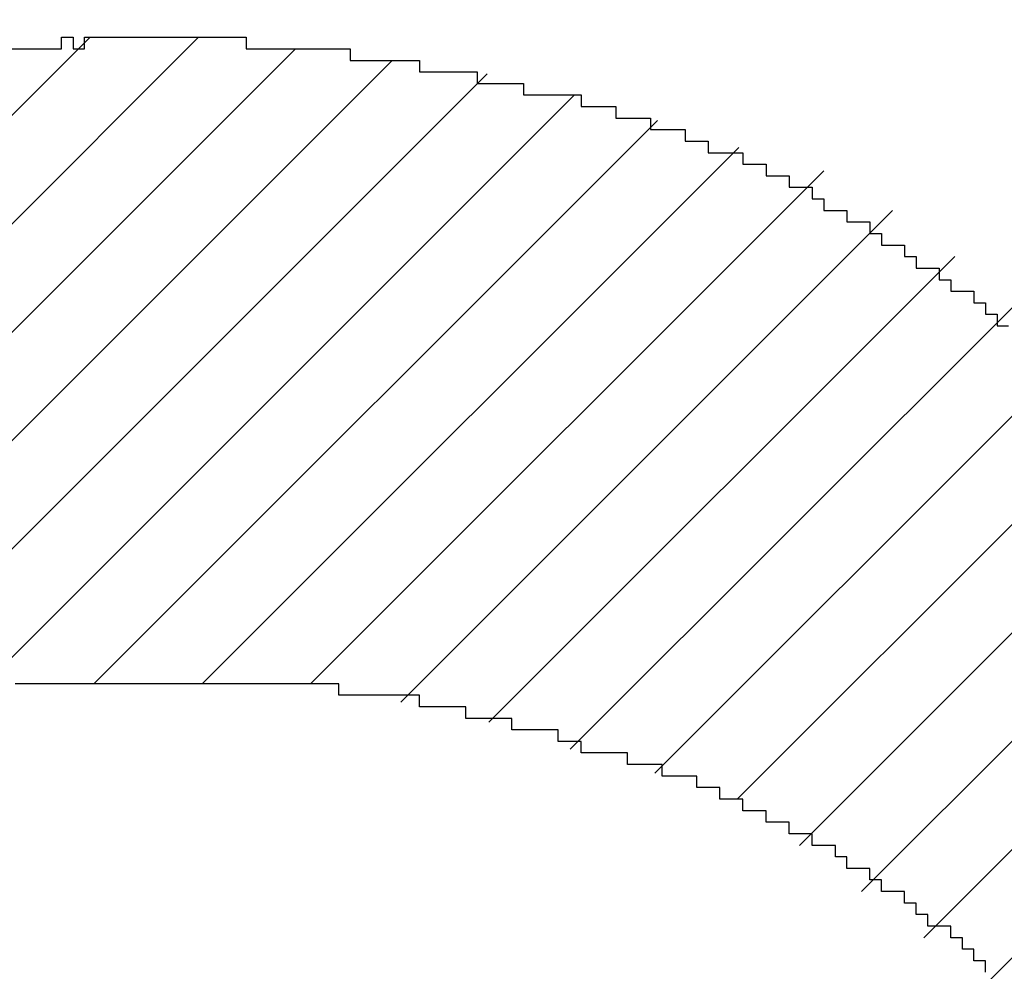
# Model space of a CAD drawing. Extents: x 0 to 841, y 0 to 594.
# Drawn here: x 567 to 567, y 174 to 174 of the extents above; entities that cross this region are included whole.
import ezdxf
from ezdxf.enums import TextEntityAlignment as Align

# ---------------------------------------------------------------- set-up
doc = ezdxf.new("R2010")
doc.units = 0
doc.header["$LTSCALE"] = 46.255
doc.header["$MEASUREMENT"] = 0
doc.layers.get('0').update_dxf_attribs({"linetype": 'CONTINUOUS'})
doc.layers.add('10100_DIM_FRONT', color=7, linetype='CONTINUOUS')
doc.layers.add('R2V', color=7, linetype='CONTINUOUS')
doc.dimstyles.get("Standard").update_dxf_attribs({"dimtxt": 0.18, "dimasz": 0.18, "dimexe": 0.18, "dimexo": 0.0625, "dimgap": 0.09, "dimtad": 0, "dimtih": 1, "dimtoh": 1, "dimdec": 4, "dimzin": 0, "dimdsep": 46, "dimtxsty": 'Standard', "dimcen": 0.09, "dimadec": 0, "dimazin": 0, "dimtfac": 1, "dimtdec": 4, "dimtofl": 0, "dimtmove": 0, "dimatfit": 3, "dimfxl": 1, "dimtolj": 1, "dimtzin": 0, "dimarcsym": 0})

# ---------------------------------------------------------------- blocks, each defined once
blk = doc.blocks.new('*D0')
at = {"layer": '10100_DIM_FRONT', "color": 7, "linetype": 'Continuous'}
for p, q in [((566.1, 460.01248), (617.90968, 460.01248)), ((615.90968, 460.01248), (615.90968, 315.01248)), ((615.90968, 170.01248), (615.90968, 315.01248)), ((566.1, 170.01248), (617.90968, 170.01248))]:
    blk.add_line(p, q, dxfattribs=at)
for points in [[(616.40968, 456.51248), (615.90968, 460.01248), (615.40968, 456.51248)], [(615.40968, 173.51248), (615.90968, 170.01248), (616.40968, 173.51248)]]:
    blk.add_solid(points, dxfattribs=at)
at = {"layer": '10100_DIM_FRONT', "color": 7, "linetype": 'Continuous', "width": 0.942857}
blk.add_text('290', height=3.5, rotation=90, dxfattribs=at).set_placement((615.03468, 307.18531), (615.03468, 315.43531), align=Align.FIT)
blk = doc.blocks.new('pnap')
at = {"linetype": 'Continuous'}
h = blk.add_hatch(dxfattribs=at)
h.set_pattern_fill('ANSI31', color=114, scale=0.3)
h.paths.add_polyline_path([(0.59887, 1.700565), (0.59322, 1.700565), (0.59322, 1.677966), (0.587571, 1.677966), (0.587571, 1.655367), (0.581921, 1.655367), (0.581921, 1.627119), (0.576271, 1.627119), (0.576271, 1.587571), (0.570621, 1.418079), (0.576271, 1.418079), (0.576271, 1.378531), (0.581921, 1.378531), (0.581921, 1.344633), (0.587571, 1.344633), (0.587571, 1.322034), (0.59322, 1.322034), (0.59322, 1.293785), (0.59887, 1.293785), (0.59887, 1.271186), (0.610169, 1.271186), (0.610169, 1.231638), (0.621469, 1.231638), (0.621469, 1.19774), (0.632768, 1.19774), (0.632768, 1.175141), (0.644068, 1.175141), (0.644068, 1.146893), (0.655367, 1.146893), (0.655367, 1.124294), (0.666667, 1.124294), (0.666667, 1.096045), (0.677966, 1.096045), (0.677966, 1.073446), (0.694915, 1.073446), (0.694915, 1.045198), (0.711864, 1.045198), (0.711864, 1.016949), (0.728814, 1.016949), (0.728814, 0.988701), (0.745763, 0.988701), (0.745763, 0.966102), (0.762712, 0.966102), (0.762712, 0.943503), (0.785311, 0.943503), (0.785311, 0.915254), (0.80791, 0.915254), (0.80791, 0.892655), (0.830508, 0.892655), (0.830508, 0.870056), (0.847458, 0.870056), (0.847458, 0.847458), (0.864407, 0.847458), (0.864407, 0.824859), (0.836158, 0.824859), (0.836158, 0.847458), (0.813559, 0.847458), (0.813559, 0.870056), (0.79096, 0.870056), (0.79096, 0.892655), (0.768362, 0.892655), (0.768362, 0.915254), (0.745763, 0.915254), (0.745763, 0.937853), (0.728814, 0.937853), (0.728814, 0.960452), (0.711864, 0.960452), (0.711864, 0.983051), (0.694915, 0.983051), (0.694915, 1.00565), (0.677966, 1.00565), (0.677966, 1.028249), (0.661017, 1.028249), (0.661017, 1.050847), (0.644068, 1.050847), (0.644068, 1.073446), (0.627119, 1.073446), (0.627119, 1.101695), (0.615819, 1.101695), (0.615819, 1.124294), (0.59887, 1.124294), (0.59887, 1.152542), (0.587571, 1.152542), (0.587571, 1.175141), (0.576271, 1.175141), (0.576271, 1.19774), (0.564972, 1.19774), (0.564972, 1.225989), (0.553672, 1.225989), (0.553672, 1.248588), (0.542373, 1.248588), (0.542373, 1.271186), (0.531073, 1.271186), (0.531073, 1.305085), (0.519774, 1.305085), (0.519774, 1.333333), (0.514124, 1.333333), (0.514124, 1.355932), (0.502825, 1.355932), (0.502825, 1.389831), (0.497175, 1.389831), (0.497175, 1.412429), (0.491525, 1.412429), (0.491525, 1.435028), (0.485876, 1.435028), (0.485876, 1.457627), (0.480226, 1.457627), (0.480226, 1.485876), (0.474576, 1.485876), (0.474576, 1.525424), (0.468927, 1.525424), (0.468927, 1.564972), (0.463277, 1.564972), (0.463277, 1.632768), (0.457627, 1.632768), (0.457627, 1.723164), (0.463277, 1.723164), (0.463277, 1.79096), (0.468927, 1.836158), (0.474576, 1.836158), (0.474576, 1.870056), (0.480226, 1.870056), (0.480226, 1.898305), (0.485876, 1.898305), (0.485876, 1.920904), (0.508475, 2.000004), (0.508475, 1.99435), (0.514124, 1.99435), (0.514124, 2.011299), (0.519774, 2.025423), (0.519774, 2.067797), (0.542373, 2.067797), (0.542373, 2.118644), (0.564972, 2.118644), (0.564972, 2.158192), (0.587571, 2.158192), (0.587571, 2.19209), (0.610169, 2.19209), (0.610169, 2.225989), (0.632768, 2.225989), (0.632768, 2.259887), (0.655367, 2.259887), (0.655367, 2.288136), (0.677966, 2.288136), (0.677966, 2.310734), (0.700565, 2.310734), (0.700565, 2.333333), (0.723164, 2.333333), (0.723164, 2.355932), (0.745763, 2.355932), (0.745763, 2.372881), (0.768362, 2.372881), (0.768362, 2.39548), (0.79096, 2.39548), (0.79096, 2.412429), (0.813559, 2.412429), (0.813559, 2.429379), (0.836158, 2.429379), (0.836158, 2.446328), (0.864407, 2.446328), (0.864407, 2.463277), (0.892655, 2.463277), (0.892655, 2.474576), (0.915254, 2.474576), (0.915254, 2.491525), (0.943503, 2.491525), (0.943503, 2.502825), (0.966102, 2.502825), (0.966102, 2.514124), (0.99435, 2.514124), (0.99435, 2.525424), (1.016949, 2.525424), (1.016949, 2.536723), (1.045198, 2.536723), (1.045198, 2.548023), (1.084746, 2.548023), (1.084746, 2.553672), (1.112994, 2.553672), (1.112994, 2.559322), (1.135593, 2.559322), (1.135593, 2.564972), (1.158192, 2.564972), (1.158192, 2.570621), (1.19209, 2.570621), (1.19209, 2.576271), (1.242938, 2.576271), (1.242938, 2.581921), (1.248588, 2.581921), (1.333333, 2.581921), (1.333333, 2.576271), (1.384181, 2.576271), (1.384181, 2.570621), (1.418079, 2.570621), (1.474582, 2.559322), (1.468927, 2.559322), (1.468927, 2.553672), (1.497175, 2.553672), (1.514122, 2.548023), (1.514124, 2.548023), (1.581919, 2.525424), (1.576271, 2.525424), (1.576271, 2.519774), (1.615819, 2.519774), (1.615819, 2.497175), (1.655367, 2.497175), (1.655367, 2.474576), (1.689266, 2.474576), (1.689266, 2.451977), (1.711864, 2.451977), (1.711864, 2.429379), (1.740113, 2.429379), (1.740113, 2.40678), (1.762712, 2.40678), (1.762712, 2.384181), (1.779661, 2.384181), (1.779661, 2.361582), (1.80226, 2.361582), (1.80226, 2.333333), (1.819209, 2.333333), (1.819209, 2.310734), (1.836158, 2.310734), (1.836158, 2.282486), (1.853107, 2.282486), (1.853107, 2.254237), (1.864407, 2.254237), (1.864407, 2.231638), (1.881356, 2.231638), (1.881356, 2.19774), (1.892655, 2.19774), (1.892655, 2.169492), (1.903955, 2.169492), (1.903955, 2.141243), (1.915254, 2.141243), (1.915254, 2.107345), (1.920904, 2.107345), (1.920904, 2.084746), (1.926554, 2.084746), (1.926554, 2.056497), (1.932203, 2.056497), (1.932203, 2.016949), (1.937853, 2.016949), (1.937853, 1.864407), (1.932203, 1.864407), (1.932203, 1.824859), (1.926554, 1.824859), (1.926554, 1.80226), (1.920904, 1.80226), (1.920904, 1.779661), (1.909605, 1.734467), (1.909605, 1.740113), (1.903955, 1.740113), (1.903955, 1.694915), (1.858757, 1.694915), (1.858757, 1.717514), (1.853107, 1.717514), (1.853107, 1.723164), (1.858757, 1.723164), (1.858757, 1.836158), (1.853107, 1.836158), (1.853107, 1.875706), (1.847458, 1.875706), (1.847458, 1.898305), (1.836158, 1.898305), (1.836158, 1.926554), (1.824859, 1.926554), (1.824859, 1.949153), (1.813559, 1.949153), (1.813559, 1.977401), (1.80226, 1.977401), (1.80226, 2), (1.785311, 2), (1.785311, 2.028249), (1.768362, 2.028249), (1.768362, 2.050847), (1.751412, 2.050847), (1.751412, 2.073446), (1.728814, 2.073446), (1.728814, 2.096045), (1.706215, 2.096045), (1.706215, 2.118644), (1.683616, 2.118644), (1.683616, 2.141243), (1.655367, 2.141243), (1.655367, 2.163842), (1.621469, 2.163842), (1.621469, 2.186441), (1.576271, 2.186441), (1.576271, 2.20904), (1.564972, 2.20904), (1.522597, 2.225989), (1.519774, 2.225989), (1.519774, 2.231638), (1.497175, 2.231638), (1.446328, 2.248588), (1.440678, 2.248588), (1.395476, 2.259887), (1.378531, 2.259887), (1.378531, 2.265537), (1.220339, 2.265537), (1.220339, 2.259887), (1.186441, 2.259887), (1.186441, 2.254237), (1.158192, 2.254237), (1.158192, 2.248588), (1.135593, 2.248588), (1.135593, 2.242938), (1.112994, 2.242938), (1.112994, 2.231638), (1.079096, 2.231638), (1.079096, 2.220339), (1.050847, 2.220339), (1.050847, 2.20904), (1.022599, 2.20904), (1.022599, 2.19774), (0.99435, 2.19774), (0.99435, 2.186441), (0.971751, 2.186441), (0.971751, 2.169492), (0.943503, 2.169492), (0.943503, 2.152542), (0.915254, 2.152542), (0.915254, 2.135593), (0.892655, 2.135593), (0.892655, 2.118644), (0.870056, 2.118644), (0.870056, 2.096045), (0.847458, 2.096045), (0.847458, 2.079096), (0.824859, 2.079096), (0.824859, 2.056497), (0.80226, 2.056497), (0.80226, 2.033898), (0.779661, 2.033898), (0.779661, 2.00565), (0.757062, 2.00565), (0.757062, 1.977401), (0.734463, 1.977401), (0.734463, 1.949153), (0.711864, 1.949153), (0.711864, 1.915254), (0.689266, 1.915254), (0.689266, 1.881356), (0.666667, 1.881356), (0.666667, 1.841808), (0.644068, 1.841808), (0.644068, 1.79096), (0.621469, 1.79096), (0.621469, 1.774011), (0.60452, 1.723167), (0.60452, 1.723164), (0.59887, 1.723164)])
at = {"layer": 'R2V', "color": 114}
for points in [[(1.333333, 2.581921, 0), (1.333333, 2.581921, 0), (1.333333, 2.576271, 0), (1.384181, 2.576271, 0), (1.384181, 2.570621, 0), (1.418079, 2.570621, 0), (1.418079, 2.564972, 0), (1.446328, 2.564972, 0), (1.446328, 2.559322, 0), (1.468927, 2.559322, 0), (1.468927, 2.553672, 0), (1.497175, 2.553672, 0), (1.497175, 2.548023, 0), (1.514124, 2.548023, 0), (1.514124, 2.542373, 0), (1.531073, 2.542373, 0), (1.531073, 2.536723, 0), (1.548023, 2.536723, 0), (1.548023, 2.531073, 0), (1.559322, 2.531073, 0), (1.559322, 2.525424, 0), (1.576271, 2.525424, 0), (1.576271, 2.519774, 0), (1.587571, 2.519774, 0), (1.587571, 2.514124, 0), (1.59887, 2.514124, 0), (1.59887, 2.508475, 0), (1.610169, 2.508475, 0), (1.610169, 2.502825, 0), (1.615819, 2.502825, 0), (1.615819, 2.497175, 0), (1.627119, 2.497175, 0), (1.627119, 2.491525, 0), (1.638418, 2.491525, 0), (1.638418, 2.485876, 0), (1.644068, 2.485876, 0), (1.644068, 2.480226, 0), (1.655367, 2.480226, 0), (1.655367, 2.474576, 0), (1.661017, 2.474576, 0), (1.661017, 2.468927, 0), (1.672316, 2.468927, 0), (1.672316, 2.463277, 0), (1.677966, 2.463277, 0), (1.677966, 2.457627, 0), (1.689266, 2.457627, 0), (1.689266, 2.451977, 0), (1.694915, 2.451977, 0), (1.694915, 2.446328, 0), (1.700565, 2.446328, 0), (1.700565, 2.440678, 0), (1.706215, 2.440678, 0)], [(1.694915, 2.124294, 0), (1.694915, 2.129944, 0), (1.689266, 2.129944, 0), (1.689266, 2.135593, 0), (1.683616, 2.135593, 0), (1.683616, 2.141243, 0), (1.677966, 2.141243, 0), (1.677966, 2.146893, 0), (1.666667, 2.146893, 0), (1.666667, 2.152542, 0), (1.661017, 2.152542, 0), (1.661017, 2.158192, 0), (1.655367, 2.158192, 0), (1.655367, 2.163842, 0), (1.644068, 2.163842, 0), (1.644068, 2.169492, 0), (1.638418, 2.169492, 0), (1.638418, 2.175141, 0), (1.627119, 2.175141, 0), (1.627119, 2.180791, 0), (1.621469, 2.180791, 0), (1.621469, 2.186441, 0), (1.610169, 2.186441, 0), (1.610169, 2.19209, 0), (1.59887, 2.19209, 0), (1.59887, 2.19774, 0), (1.587571, 2.19774, 0), (1.587571, 2.20339, 0), (1.576271, 2.20339, 0), (1.576271, 2.20904, 0), (1.564972, 2.20904, 0), (1.564972, 2.214689, 0), (1.553672, 2.214689, 0), (1.553672, 2.220339, 0), (1.536723, 2.220339, 0), (1.536723, 2.225989, 0), (1.519774, 2.225989, 0), (1.519774, 2.231638, 0), (1.497175, 2.231638, 0), (1.497175, 2.237288, 0), (1.485876, 2.237288, 0), (1.485876, 2.242938, 0), (1.463277, 2.242938, 0), (1.463277, 2.248588, 0), (1.440678, 2.248588, 0), (1.440678, 2.254237, 0), (1.418079, 2.254237, 0), (1.418079, 2.259887, 0), (1.378531, 2.259887, 0), (1.378531, 2.265537, 0), (1.220339, 2.265537, 0)], [(1.19209, 2.576271, 0), (1.242938, 2.576271, 0), (1.242938, 2.581921, 0), (1.248588, 2.581921, 0), (1.248588, 2.576271, 0), (1.254237, 2.576271, 0), (1.254237, 2.581921, 0), (1.333333, 2.581921, 0)]]:
    blk.add_polyline3d(points, dxfattribs=at)

msp = doc.modelspace()

# ---------------------------------------------------------------- block references
at = {"linetype": 'Continuous', "xscale": 0.4467088591599914, "yscale": 0.4467088591599914, "zscale": 0.4467088591599914}
msp.add_blockref('pnap', (566.09748, 173.12291), dxfattribs=at)

# ---------------------------------------------------------------- dimensions: what is measured, and where the dimension line sits
at = {"layer": '10100_DIM_FRONT', "color": 7, "linetype": 'Continuous'}
dim = msp.add_linear_dim(base=(615.90968, 170.01248), p1=(566.1, 460.01248), p2=(566.1, 170.01248), angle=270, dimstyle='Standard', dxfattribs=at)
dim.commit()
dim.dimension.update_dxf_attribs({"geometry": '*D0', "text_midpoint": (613.28468, 311.31031), "dimtype": 128})

doc.saveas('drawing.dxf')
